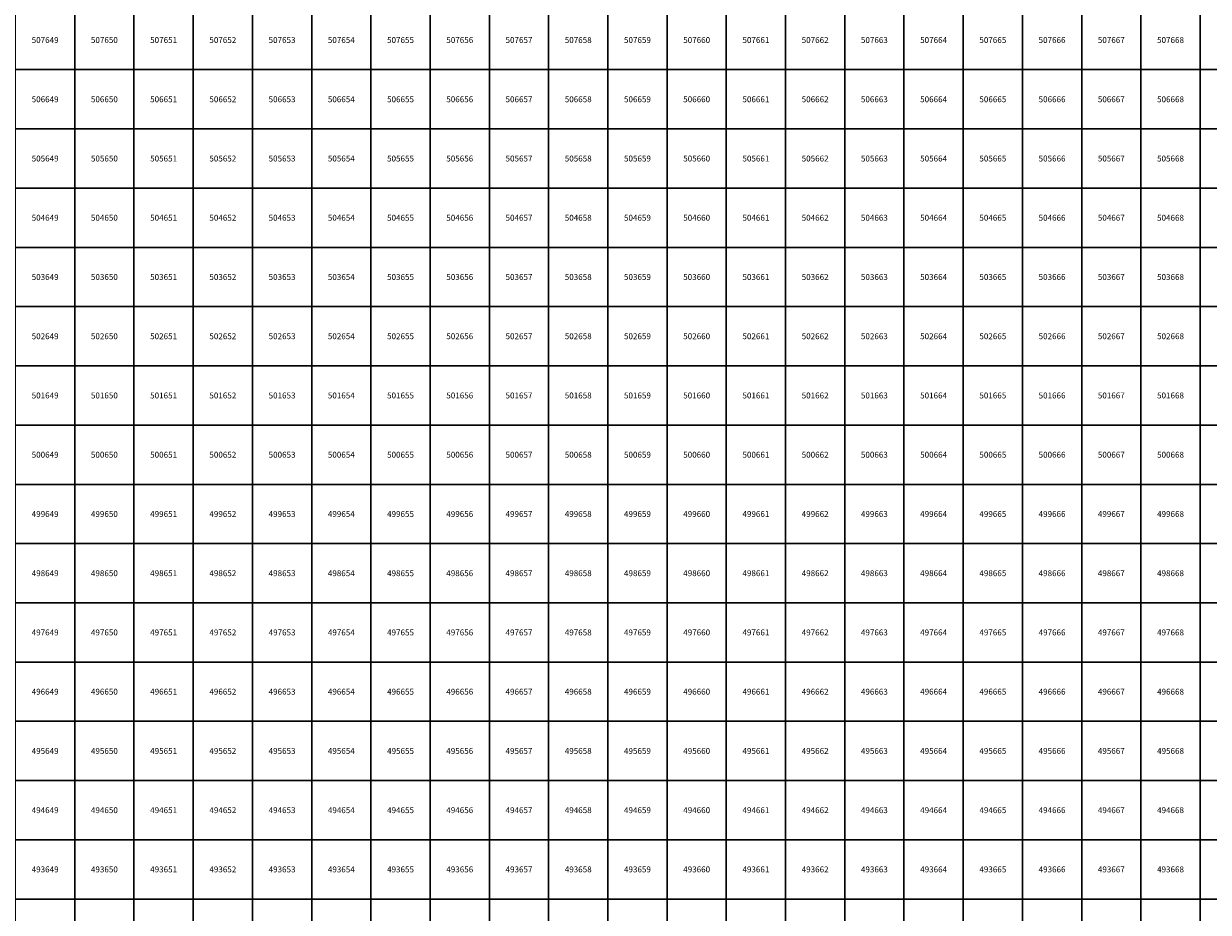
# Model space of a CAD drawing. Units: millimetres. Extents: x 364000 to 742000, y 6374000 to 6641000.
# Drawn here: x 649138 to 669138, y 6492776 to 6507776 of the extents above; entities that cross this region are included whole.
import ezdxf

# ---------------------------------------------------------------- set-up
doc = ezdxf.new("R2010")
doc.units = ezdxf.units.MM
doc.layers.add('Abijooned', color=1, linetype='Continuous', lineweight=0)
doc.styles.add('Styledgn000', font='dgn000.shx')

msp = doc.modelspace()

# ---------------------------------------------------------------- linework, layer by layer
at = {"layer": 'Abijooned', "linetype": 'Continuous', "lineweight": 0, "flags": 128}
for points in [[(649000, 6507000), (649000, 6508000), (650000, 6508000), (650000, 6507000), (649000, 6507000)], [(650000, 6507000), (650000, 6508000), (651000, 6508000), (651000, 6507000), (650000, 6507000)], [(651000, 6507000), (651000, 6508000), (652000, 6508000), (652000, 6507000), (651000, 6507000)], [(652000, 6507000), (652000, 6508000), (653000, 6508000), (653000, 6507000), (652000, 6507000)], [(653000, 6507000), (653000, 6508000), (654000, 6508000), (654000, 6507000), (653000, 6507000)], [(654000, 6507000), (654000, 6508000), (655000, 6508000), (655000, 6507000), (654000, 6507000)], [(655000, 6507000), (655000, 6508000), (656000, 6508000), (656000, 6507000), (655000, 6507000)], [(656000, 6507000), (656000, 6508000), (657000, 6508000), (657000, 6507000), (656000, 6507000)], [(657000, 6507000), (657000, 6508000), (658000, 6508000), (658000, 6507000), (657000, 6507000)], [(658000, 6507000), (658000, 6508000), (659000, 6508000), (659000, 6507000), (658000, 6507000)], [(659000, 6507000), (659000, 6508000), (660000, 6508000), (660000, 6507000), (659000, 6507000)], [(660000, 6507000), (660000, 6508000), (661000, 6508000), (661000, 6507000), (660000, 6507000)], [(661000, 6507000), (661000, 6508000), (662000, 6508000), (662000, 6507000), (661000, 6507000)], [(662000, 6507000), (662000, 6508000), (663000, 6508000), (663000, 6507000), (662000, 6507000)], [(663000, 6507000), (663000, 6508000), (664000, 6508000), (664000, 6507000), (663000, 6507000)], [(664000, 6507000), (664000, 6508000), (665000, 6508000), (665000, 6507000), (664000, 6507000)], [(665000, 6507000), (665000, 6508000), (666000, 6508000), (666000, 6507000), (665000, 6507000)], [(666000, 6507000), (666000, 6508000), (667000, 6508000), (667000, 6507000), (666000, 6507000)], [(667000, 6507000), (667000, 6508000), (668000, 6508000), (668000, 6507000), (667000, 6507000)], [(668000, 6507000), (668000, 6508000), (669000, 6508000), (669000, 6507000), (668000, 6507000)], [(669000, 6507000), (669000, 6508000), (670000, 6508000), (670000, 6507000), (669000, 6507000)], [(649000, 6506000), (649000, 6507000), (650000, 6507000), (650000, 6506000), (649000, 6506000)], [(650000, 6506000), (650000, 6507000), (651000, 6507000), (651000, 6506000), (650000, 6506000)], [(651000, 6506000), (651000, 6507000), (652000, 6507000), (652000, 6506000), (651000, 6506000)], [(652000, 6506000), (652000, 6507000), (653000, 6507000), (653000, 6506000), (652000, 6506000)], [(653000, 6506000), (653000, 6507000), (654000, 6507000), (654000, 6506000), (653000, 6506000)], [(654000, 6506000), (654000, 6507000), (655000, 6507000), (655000, 6506000), (654000, 6506000)], [(655000, 6506000), (655000, 6507000), (656000, 6507000), (656000, 6506000), (655000, 6506000)], [(656000, 6506000), (656000, 6507000), (657000, 6507000), (657000, 6506000), (656000, 6506000)], [(657000, 6506000), (657000, 6507000), (658000, 6507000), (658000, 6506000), (657000, 6506000)], [(658000, 6506000), (658000, 6507000), (659000, 6507000), (659000, 6506000), (658000, 6506000)], [(659000, 6506000), (659000, 6507000), (660000, 6507000), (660000, 6506000), (659000, 6506000)], [(660000, 6506000), (660000, 6507000), (661000, 6507000), (661000, 6506000), (660000, 6506000)], [(661000, 6506000), (661000, 6507000), (662000, 6507000), (662000, 6506000), (661000, 6506000)], [(662000, 6506000), (662000, 6507000), (663000, 6507000), (663000, 6506000), (662000, 6506000)], [(663000, 6506000), (663000, 6507000), (664000, 6507000), (664000, 6506000), (663000, 6506000)], [(664000, 6506000), (664000, 6507000), (665000, 6507000), (665000, 6506000), (664000, 6506000)], [(665000, 6506000), (665000, 6507000), (666000, 6507000), (666000, 6506000), (665000, 6506000)], [(666000, 6506000), (666000, 6507000), (667000, 6507000), (667000, 6506000), (666000, 6506000)], [(667000, 6506000), (667000, 6507000), (668000, 6507000), (668000, 6506000), (667000, 6506000)], [(668000, 6506000), (668000, 6507000), (669000, 6507000), (669000, 6506000), (668000, 6506000)], [(669000, 6506000), (669000, 6507000), (670000, 6507000), (670000, 6506000), (669000, 6506000)], [(649000, 6505000), (649000, 6506000), (650000, 6506000), (650000, 6505000), (649000, 6505000)], [(650000, 6505000), (650000, 6506000), (651000, 6506000), (651000, 6505000), (650000, 6505000)], [(651000, 6505000), (651000, 6506000), (652000, 6506000), (652000, 6505000), (651000, 6505000)], [(652000, 6505000), (652000, 6506000), (653000, 6506000), (653000, 6505000), (652000, 6505000)], [(653000, 6505000), (653000, 6506000), (654000, 6506000), (654000, 6505000), (653000, 6505000)], [(654000, 6505000), (654000, 6506000), (655000, 6506000), (655000, 6505000), (654000, 6505000)], [(655000, 6505000), (655000, 6506000), (656000, 6506000), (656000, 6505000), (655000, 6505000)], [(656000, 6505000), (656000, 6506000), (657000, 6506000), (657000, 6505000), (656000, 6505000)], [(657000, 6505000), (657000, 6506000), (658000, 6506000), (658000, 6505000), (657000, 6505000)], [(658000, 6505000), (658000, 6506000), (659000, 6506000), (659000, 6505000), (658000, 6505000)], [(659000, 6505000), (659000, 6506000), (660000, 6506000), (660000, 6505000), (659000, 6505000)], [(660000, 6505000), (660000, 6506000), (661000, 6506000), (661000, 6505000), (660000, 6505000)], [(661000, 6505000), (661000, 6506000), (662000, 6506000), (662000, 6505000), (661000, 6505000)], [(662000, 6505000), (662000, 6506000), (663000, 6506000), (663000, 6505000), (662000, 6505000)], [(663000, 6505000), (663000, 6506000), (664000, 6506000), (664000, 6505000), (663000, 6505000)], [(664000, 6505000), (664000, 6506000), (665000, 6506000), (665000, 6505000), (664000, 6505000)], [(665000, 6505000), (665000, 6506000), (666000, 6506000), (666000, 6505000), (665000, 6505000)], [(666000, 6505000), (666000, 6506000), (667000, 6506000), (667000, 6505000), (666000, 6505000)], [(667000, 6505000), (667000, 6506000), (668000, 6506000), (668000, 6505000), (667000, 6505000)], [(668000, 6505000), (668000, 6506000), (669000, 6506000), (669000, 6505000), (668000, 6505000)], [(669000, 6505000), (669000, 6506000), (670000, 6506000), (670000, 6505000), (669000, 6505000)], [(649000, 6504000), (649000, 6505000), (650000, 6505000), (650000, 6504000), (649000, 6504000)], [(650000, 6504000), (650000, 6505000), (651000, 6505000), (651000, 6504000), (650000, 6504000)], [(651000, 6504000), (651000, 6505000), (652000, 6505000), (652000, 6504000), (651000, 6504000)], [(652000, 6504000), (652000, 6505000), (653000, 6505000), (653000, 6504000), (652000, 6504000)], [(653000, 6504000), (653000, 6505000), (654000, 6505000), (654000, 6504000), (653000, 6504000)], [(654000, 6504000), (654000, 6505000), (655000, 6505000), (655000, 6504000), (654000, 6504000)], [(655000, 6504000), (655000, 6505000), (656000, 6505000), (656000, 6504000), (655000, 6504000)], [(656000, 6504000), (656000, 6505000), (657000, 6505000), (657000, 6504000), (656000, 6504000)], [(657000, 6504000), (657000, 6505000), (658000, 6505000), (658000, 6504000), (657000, 6504000)], [(658000, 6504000), (658000, 6505000), (659000, 6505000), (659000, 6504000), (658000, 6504000)], [(659000, 6504000), (659000, 6505000), (660000, 6505000), (660000, 6504000), (659000, 6504000)], [(660000, 6504000), (660000, 6505000), (661000, 6505000), (661000, 6504000), (660000, 6504000)], [(661000, 6504000), (661000, 6505000), (662000, 6505000), (662000, 6504000), (661000, 6504000)], [(662000, 6504000), (662000, 6505000), (663000, 6505000), (663000, 6504000), (662000, 6504000)], [(663000, 6504000), (663000, 6505000), (664000, 6505000), (664000, 6504000), (663000, 6504000)], [(664000, 6504000), (664000, 6505000), (665000, 6505000), (665000, 6504000), (664000, 6504000)], [(665000, 6504000), (665000, 6505000), (666000, 6505000), (666000, 6504000), (665000, 6504000)], [(666000, 6504000), (666000, 6505000), (667000, 6505000), (667000, 6504000), (666000, 6504000)], [(667000, 6504000), (667000, 6505000), (668000, 6505000), (668000, 6504000), (667000, 6504000)], [(668000, 6504000), (668000, 6505000), (669000, 6505000), (669000, 6504000), (668000, 6504000)], [(669000, 6504000), (669000, 6505000), (670000, 6505000), (670000, 6504000), (669000, 6504000)], [(649000, 6503000), (649000, 6504000), (650000, 6504000), (650000, 6503000), (649000, 6503000)], [(650000, 6503000), (650000, 6504000), (651000, 6504000), (651000, 6503000), (650000, 6503000)], [(651000, 6503000), (651000, 6504000), (652000, 6504000), (652000, 6503000), (651000, 6503000)], [(652000, 6503000), (652000, 6504000), (653000, 6504000), (653000, 6503000), (652000, 6503000)], [(653000, 6503000), (653000, 6504000), (654000, 6504000), (654000, 6503000), (653000, 6503000)], [(654000, 6503000), (654000, 6504000), (655000, 6504000), (655000, 6503000), (654000, 6503000)], [(655000, 6503000), (655000, 6504000), (656000, 6504000), (656000, 6503000), (655000, 6503000)], [(656000, 6503000), (656000, 6504000), (657000, 6504000), (657000, 6503000), (656000, 6503000)], [(657000, 6503000), (657000, 6504000), (658000, 6504000), (658000, 6503000), (657000, 6503000)], [(658000, 6503000), (658000, 6504000), (659000, 6504000), (659000, 6503000), (658000, 6503000)], [(659000, 6503000), (659000, 6504000), (660000, 6504000), (660000, 6503000), (659000, 6503000)], [(660000, 6503000), (660000, 6504000), (661000, 6504000), (661000, 6503000), (660000, 6503000)], [(661000, 6503000), (661000, 6504000), (662000, 6504000), (662000, 6503000), (661000, 6503000)], [(662000, 6503000), (662000, 6504000), (663000, 6504000), (663000, 6503000), (662000, 6503000)], [(663000, 6503000), (663000, 6504000), (664000, 6504000), (664000, 6503000), (663000, 6503000)], [(664000, 6503000), (664000, 6504000), (665000, 6504000), (665000, 6503000), (664000, 6503000)], [(665000, 6503000), (665000, 6504000), (666000, 6504000), (666000, 6503000), (665000, 6503000)], [(666000, 6503000), (666000, 6504000), (667000, 6504000), (667000, 6503000), (666000, 6503000)], [(667000, 6503000), (667000, 6504000), (668000, 6504000), (668000, 6503000), (667000, 6503000)], [(668000, 6503000), (668000, 6504000), (669000, 6504000), (669000, 6503000), (668000, 6503000)], [(669000, 6503000), (669000, 6504000), (670000, 6504000), (670000, 6503000), (669000, 6503000)], [(649000, 6502000), (649000, 6503000), (650000, 6503000), (650000, 6502000), (649000, 6502000)], [(650000, 6502000), (650000, 6503000), (651000, 6503000), (651000, 6502000), (650000, 6502000)], [(651000, 6502000), (651000, 6503000), (652000, 6503000), (652000, 6502000), (651000, 6502000)], [(652000, 6502000), (652000, 6503000), (653000, 6503000), (653000, 6502000), (652000, 6502000)], [(653000, 6502000), (653000, 6503000), (654000, 6503000), (654000, 6502000), (653000, 6502000)], [(654000, 6502000), (654000, 6503000), (655000, 6503000), (655000, 6502000), (654000, 6502000)], [(655000, 6502000), (655000, 6503000), (656000, 6503000), (656000, 6502000), (655000, 6502000)], [(656000, 6502000), (656000, 6503000), (657000, 6503000), (657000, 6502000), (656000, 6502000)], [(657000, 6502000), (657000, 6503000), (658000, 6503000), (658000, 6502000), (657000, 6502000)], [(658000, 6502000), (658000, 6503000), (659000, 6503000), (659000, 6502000), (658000, 6502000)], [(659000, 6502000), (659000, 6503000), (660000, 6503000), (660000, 6502000), (659000, 6502000)], [(660000, 6502000), (660000, 6503000), (661000, 6503000), (661000, 6502000), (660000, 6502000)], [(661000, 6502000), (661000, 6503000), (662000, 6503000), (662000, 6502000), (661000, 6502000)], [(662000, 6502000), (662000, 6503000), (663000, 6503000), (663000, 6502000), (662000, 6502000)], [(663000, 6502000), (663000, 6503000), (664000, 6503000), (664000, 6502000), (663000, 6502000)], [(664000, 6502000), (664000, 6503000), (665000, 6503000), (665000, 6502000), (664000, 6502000)], [(665000, 6502000), (665000, 6503000), (666000, 6503000), (666000, 6502000), (665000, 6502000)], [(666000, 6502000), (666000, 6503000), (667000, 6503000), (667000, 6502000), (666000, 6502000)], [(667000, 6502000), (667000, 6503000), (668000, 6503000), (668000, 6502000), (667000, 6502000)], [(668000, 6502000), (668000, 6503000), (669000, 6503000), (669000, 6502000), (668000, 6502000)], [(669000, 6502000), (669000, 6503000), (670000, 6503000), (670000, 6502000), (669000, 6502000)], [(649000, 6501000), (649000, 6502000), (650000, 6502000), (650000, 6501000), (649000, 6501000)], [(650000, 6501000), (650000, 6502000), (651000, 6502000), (651000, 6501000), (650000, 6501000)], [(651000, 6501000), (651000, 6502000), (652000, 6502000), (652000, 6501000), (651000, 6501000)], [(652000, 6501000), (652000, 6502000), (653000, 6502000), (653000, 6501000), (652000, 6501000)], [(653000, 6501000), (653000, 6502000), (654000, 6502000), (654000, 6501000), (653000, 6501000)], [(654000, 6501000), (654000, 6502000), (655000, 6502000), (655000, 6501000), (654000, 6501000)], [(655000, 6501000), (655000, 6502000), (656000, 6502000), (656000, 6501000), (655000, 6501000)], [(656000, 6501000), (656000, 6502000), (657000, 6502000), (657000, 6501000), (656000, 6501000)], [(657000, 6501000), (657000, 6502000), (658000, 6502000), (658000, 6501000), (657000, 6501000)], [(658000, 6501000), (658000, 6502000), (659000, 6502000), (659000, 6501000), (658000, 6501000)], [(659000, 6501000), (659000, 6502000), (660000, 6502000), (660000, 6501000), (659000, 6501000)], [(660000, 6501000), (660000, 6502000), (661000, 6502000), (661000, 6501000), (660000, 6501000)], [(661000, 6501000), (661000, 6502000), (662000, 6502000), (662000, 6501000), (661000, 6501000)], [(662000, 6501000), (662000, 6502000), (663000, 6502000), (663000, 6501000), (662000, 6501000)], [(663000, 6501000), (663000, 6502000), (664000, 6502000), (664000, 6501000), (663000, 6501000)], [(664000, 6501000), (664000, 6502000), (665000, 6502000), (665000, 6501000), (664000, 6501000)], [(665000, 6501000), (665000, 6502000), (666000, 6502000), (666000, 6501000), (665000, 6501000)], [(666000, 6501000), (666000, 6502000), (667000, 6502000), (667000, 6501000), (666000, 6501000)], [(667000, 6501000), (667000, 6502000), (668000, 6502000), (668000, 6501000), (667000, 6501000)], [(668000, 6501000), (668000, 6502000), (669000, 6502000), (669000, 6501000), (668000, 6501000)], [(669000, 6501000), (669000, 6502000), (670000, 6502000), (670000, 6501000), (669000, 6501000)], [(649000, 6500000), (649000, 6501000), (650000, 6501000), (650000, 6500000), (649000, 6500000)], [(650000, 6500000), (650000, 6501000), (651000, 6501000), (651000, 6500000), (650000, 6500000)], [(651000, 6500000), (651000, 6501000), (652000, 6501000), (652000, 6500000), (651000, 6500000)], [(652000, 6500000), (652000, 6501000), (653000, 6501000), (653000, 6500000), (652000, 6500000)], [(653000, 6500000), (653000, 6501000), (654000, 6501000), (654000, 6500000), (653000, 6500000)], [(654000, 6500000), (654000, 6501000), (655000, 6501000), (655000, 6500000), (654000, 6500000)], [(655000, 6500000), (655000, 6501000), (656000, 6501000), (656000, 6500000), (655000, 6500000)], [(656000, 6500000), (656000, 6501000), (657000, 6501000), (657000, 6500000), (656000, 6500000)], [(657000, 6500000), (657000, 6501000), (658000, 6501000), (658000, 6500000), (657000, 6500000)], [(658000, 6500000), (658000, 6501000), (659000, 6501000), (659000, 6500000), (658000, 6500000)], [(659000, 6500000), (659000, 6501000), (660000, 6501000), (660000, 6500000), (659000, 6500000)], [(660000, 6500000), (660000, 6501000), (661000, 6501000), (661000, 6500000), (660000, 6500000)], [(661000, 6500000), (661000, 6501000), (662000, 6501000), (662000, 6500000), (661000, 6500000)], [(662000, 6500000), (662000, 6501000), (663000, 6501000), (663000, 6500000), (662000, 6500000)], [(663000, 6500000), (663000, 6501000), (664000, 6501000), (664000, 6500000), (663000, 6500000)], [(664000, 6500000), (664000, 6501000), (665000, 6501000), (665000, 6500000), (664000, 6500000)], [(665000, 6500000), (665000, 6501000), (666000, 6501000), (666000, 6500000), (665000, 6500000)], [(666000, 6500000), (666000, 6501000), (667000, 6501000), (667000, 6500000), (666000, 6500000)], [(667000, 6500000), (667000, 6501000), (668000, 6501000), (668000, 6500000), (667000, 6500000)], [(668000, 6500000), (668000, 6501000), (669000, 6501000), (669000, 6500000), (668000, 6500000)], [(669000, 6500000), (669000, 6501000), (670000, 6501000), (670000, 6500000), (669000, 6500000)], [(649000, 6499000), (649000, 6500000), (650000, 6500000), (650000, 6499000), (649000, 6499000)], [(650000, 6499000), (650000, 6500000), (651000, 6500000), (651000, 6499000), (650000, 6499000)], [(651000, 6499000), (651000, 6500000), (652000, 6500000), (652000, 6499000), (651000, 6499000)], [(652000, 6499000), (652000, 6500000), (653000, 6500000), (653000, 6499000), (652000, 6499000)], [(653000, 6499000), (653000, 6500000), (654000, 6500000), (654000, 6499000), (653000, 6499000)], [(654000, 6499000), (654000, 6500000), (655000, 6500000), (655000, 6499000), (654000, 6499000)], [(655000, 6499000), (655000, 6500000), (656000, 6500000), (656000, 6499000), (655000, 6499000)], [(656000, 6499000), (656000, 6500000), (657000, 6500000), (657000, 6499000), (656000, 6499000)], [(657000, 6499000), (657000, 6500000), (658000, 6500000), (658000, 6499000), (657000, 6499000)], [(658000, 6499000), (658000, 6500000), (659000, 6500000), (659000, 6499000), (658000, 6499000)], [(659000, 6499000), (659000, 6500000), (660000, 6500000), (660000, 6499000), (659000, 6499000)], [(660000, 6499000), (660000, 6500000), (661000, 6500000), (661000, 6499000), (660000, 6499000)], [(661000, 6499000), (661000, 6500000), (662000, 6500000), (662000, 6499000), (661000, 6499000)], [(662000, 6499000), (662000, 6500000), (663000, 6500000), (663000, 6499000), (662000, 6499000)], [(663000, 6499000), (663000, 6500000), (664000, 6500000), (664000, 6499000), (663000, 6499000)], [(664000, 6499000), (664000, 6500000), (665000, 6500000), (665000, 6499000), (664000, 6499000)], [(665000, 6499000), (665000, 6500000), (666000, 6500000), (666000, 6499000), (665000, 6499000)], [(666000, 6499000), (666000, 6500000), (667000, 6500000), (667000, 6499000), (666000, 6499000)], [(667000, 6499000), (667000, 6500000), (668000, 6500000), (668000, 6499000), (667000, 6499000)], [(668000, 6499000), (668000, 6500000), (669000, 6500000), (669000, 6499000), (668000, 6499000)], [(669000, 6499000), (669000, 6500000), (670000, 6500000), (670000, 6499000), (669000, 6499000)], [(649000, 6498000), (649000, 6499000), (650000, 6499000), (650000, 6498000), (649000, 6498000)], [(650000, 6498000), (650000, 6499000), (651000, 6499000), (651000, 6498000), (650000, 6498000)], [(651000, 6498000), (651000, 6499000), (652000, 6499000), (652000, 6498000), (651000, 6498000)], [(652000, 6498000), (652000, 6499000), (653000, 6499000), (653000, 6498000), (652000, 6498000)], [(653000, 6498000), (653000, 6499000), (654000, 6499000), (654000, 6498000), (653000, 6498000)], [(654000, 6498000), (654000, 6499000), (655000, 6499000), (655000, 6498000), (654000, 6498000)], [(655000, 6498000), (655000, 6499000), (656000, 6499000), (656000, 6498000), (655000, 6498000)], [(656000, 6498000), (656000, 6499000), (657000, 6499000), (657000, 6498000), (656000, 6498000)], [(657000, 6498000), (657000, 6499000), (658000, 6499000), (658000, 6498000), (657000, 6498000)], [(658000, 6498000), (658000, 6499000), (659000, 6499000), (659000, 6498000), (658000, 6498000)], [(659000, 6498000), (659000, 6499000), (660000, 6499000), (660000, 6498000), (659000, 6498000)], [(660000, 6498000), (660000, 6499000), (661000, 6499000), (661000, 6498000), (660000, 6498000)], [(661000, 6498000), (661000, 6499000), (662000, 6499000), (662000, 6498000), (661000, 6498000)], [(662000, 6498000), (662000, 6499000), (663000, 6499000), (663000, 6498000), (662000, 6498000)], [(663000, 6498000), (663000, 6499000), (664000, 6499000), (664000, 6498000), (663000, 6498000)], [(664000, 6498000), (664000, 6499000), (665000, 6499000), (665000, 6498000), (664000, 6498000)], [(665000, 6498000), (665000, 6499000), (666000, 6499000), (666000, 6498000), (665000, 6498000)], [(666000, 6498000), (666000, 6499000), (667000, 6499000), (667000, 6498000), (666000, 6498000)], [(667000, 6498000), (667000, 6499000), (668000, 6499000), (668000, 6498000), (667000, 6498000)], [(668000, 6498000), (668000, 6499000), (669000, 6499000), (669000, 6498000), (668000, 6498000)], [(669000, 6498000), (669000, 6499000), (670000, 6499000), (670000, 6498000), (669000, 6498000)], [(649000, 6497000), (649000, 6498000), (650000, 6498000), (650000, 6497000), (649000, 6497000)], [(650000, 6497000), (650000, 6498000), (651000, 6498000), (651000, 6497000), (650000, 6497000)], [(651000, 6497000), (651000, 6498000), (652000, 6498000), (652000, 6497000), (651000, 6497000)], [(652000, 6497000), (652000, 6498000), (653000, 6498000), (653000, 6497000), (652000, 6497000)], [(653000, 6497000), (653000, 6498000), (654000, 6498000), (654000, 6497000), (653000, 6497000)], [(654000, 6497000), (654000, 6498000), (655000, 6498000), (655000, 6497000), (654000, 6497000)], [(655000, 6497000), (655000, 6498000), (656000, 6498000), (656000, 6497000), (655000, 6497000)], [(656000, 6497000), (656000, 6498000), (657000, 6498000), (657000, 6497000), (656000, 6497000)], [(657000, 6497000), (657000, 6498000), (658000, 6498000), (658000, 6497000), (657000, 6497000)], [(658000, 6497000), (658000, 6498000), (659000, 6498000), (659000, 6497000), (658000, 6497000)], [(659000, 6497000), (659000, 6498000), (660000, 6498000), (660000, 6497000), (659000, 6497000)], [(660000, 6497000), (660000, 6498000), (661000, 6498000), (661000, 6497000), (660000, 6497000)], [(661000, 6497000), (661000, 6498000), (662000, 6498000), (662000, 6497000), (661000, 6497000)], [(662000, 6497000), (662000, 6498000), (663000, 6498000), (663000, 6497000), (662000, 6497000)], [(663000, 6497000), (663000, 6498000), (664000, 6498000), (664000, 6497000), (663000, 6497000)], [(664000, 6497000), (664000, 6498000), (665000, 6498000), (665000, 6497000), (664000, 6497000)], [(665000, 6497000), (665000, 6498000), (666000, 6498000), (666000, 6497000), (665000, 6497000)], [(666000, 6497000), (666000, 6498000), (667000, 6498000), (667000, 6497000), (666000, 6497000)], [(667000, 6497000), (667000, 6498000), (668000, 6498000), (668000, 6497000), (667000, 6497000)], [(668000, 6497000), (668000, 6498000), (669000, 6498000), (669000, 6497000), (668000, 6497000)], [(669000, 6497000), (669000, 6498000), (670000, 6498000), (670000, 6497000), (669000, 6497000)], [(649000, 6496000), (649000, 6497000), (650000, 6497000), (650000, 6496000), (649000, 6496000)], [(650000, 6496000), (650000, 6497000), (651000, 6497000), (651000, 6496000), (650000, 6496000)], [(651000, 6496000), (651000, 6497000), (652000, 6497000), (652000, 6496000), (651000, 6496000)], [(652000, 6496000), (652000, 6497000), (653000, 6497000), (653000, 6496000), (652000, 6496000)], [(653000, 6496000), (653000, 6497000), (654000, 6497000), (654000, 6496000), (653000, 6496000)], [(654000, 6496000), (654000, 6497000), (655000, 6497000), (655000, 6496000), (654000, 6496000)], [(655000, 6496000), (655000, 6497000), (656000, 6497000), (656000, 6496000), (655000, 6496000)], [(656000, 6496000), (656000, 6497000), (657000, 6497000), (657000, 6496000), (656000, 6496000)], [(657000, 6496000), (657000, 6497000), (658000, 6497000), (658000, 6496000), (657000, 6496000)], [(658000, 6496000), (658000, 6497000), (659000, 6497000), (659000, 6496000), (658000, 6496000)], [(659000, 6496000), (659000, 6497000), (660000, 6497000), (660000, 6496000), (659000, 6496000)], [(660000, 6496000), (660000, 6497000), (661000, 6497000), (661000, 6496000), (660000, 6496000)], [(661000, 6496000), (661000, 6497000), (662000, 6497000), (662000, 6496000), (661000, 6496000)], [(662000, 6496000), (662000, 6497000), (663000, 6497000), (663000, 6496000), (662000, 6496000)], [(663000, 6496000), (663000, 6497000), (664000, 6497000), (664000, 6496000), (663000, 6496000)], [(664000, 6496000), (664000, 6497000), (665000, 6497000), (665000, 6496000), (664000, 6496000)], [(665000, 6496000), (665000, 6497000), (666000, 6497000), (666000, 6496000), (665000, 6496000)], [(666000, 6496000), (666000, 6497000), (667000, 6497000), (667000, 6496000), (666000, 6496000)], [(667000, 6496000), (667000, 6497000), (668000, 6497000), (668000, 6496000), (667000, 6496000)], [(668000, 6496000), (668000, 6497000), (669000, 6497000), (669000, 6496000), (668000, 6496000)], [(669000, 6496000), (669000, 6497000), (670000, 6497000), (670000, 6496000), (669000, 6496000)], [(649000, 6495000), (649000, 6496000), (650000, 6496000), (650000, 6495000), (649000, 6495000)], [(650000, 6495000), (650000, 6496000), (651000, 6496000), (651000, 6495000), (650000, 6495000)], [(651000, 6495000), (651000, 6496000), (652000, 6496000), (652000, 6495000), (651000, 6495000)], [(652000, 6495000), (652000, 6496000), (653000, 6496000), (653000, 6495000), (652000, 6495000)], [(653000, 6495000), (653000, 6496000), (654000, 6496000), (654000, 6495000), (653000, 6495000)], [(654000, 6495000), (654000, 6496000), (655000, 6496000), (655000, 6495000), (654000, 6495000)], [(655000, 6495000), (655000, 6496000), (656000, 6496000), (656000, 6495000), (655000, 6495000)], [(656000, 6495000), (656000, 6496000), (657000, 6496000), (657000, 6495000), (656000, 6495000)], [(657000, 6495000), (657000, 6496000), (658000, 6496000), (658000, 6495000), (657000, 6495000)], [(658000, 6495000), (658000, 6496000), (659000, 6496000), (659000, 6495000), (658000, 6495000)], [(659000, 6495000), (659000, 6496000), (660000, 6496000), (660000, 6495000), (659000, 6495000)], [(660000, 6495000), (660000, 6496000), (661000, 6496000), (661000, 6495000), (660000, 6495000)], [(661000, 6495000), (661000, 6496000), (662000, 6496000), (662000, 6495000), (661000, 6495000)], [(662000, 6495000), (662000, 6496000), (663000, 6496000), (663000, 6495000), (662000, 6495000)], [(663000, 6495000), (663000, 6496000), (664000, 6496000), (664000, 6495000), (663000, 6495000)], [(664000, 6495000), (664000, 6496000), (665000, 6496000), (665000, 6495000), (664000, 6495000)], [(665000, 6495000), (665000, 6496000), (666000, 6496000), (666000, 6495000), (665000, 6495000)], [(666000, 6495000), (666000, 6496000), (667000, 6496000), (667000, 6495000), (666000, 6495000)], [(667000, 6495000), (667000, 6496000), (668000, 6496000), (668000, 6495000), (667000, 6495000)], [(668000, 6495000), (668000, 6496000), (669000, 6496000), (669000, 6495000), (668000, 6495000)], [(669000, 6495000), (669000, 6496000), (670000, 6496000), (670000, 6495000), (669000, 6495000)], [(649000, 6494000), (649000, 6495000), (650000, 6495000), (650000, 6494000), (649000, 6494000)], [(650000, 6494000), (650000, 6495000), (651000, 6495000), (651000, 6494000), (650000, 6494000)], [(651000, 6494000), (651000, 6495000), (652000, 6495000), (652000, 6494000), (651000, 6494000)], [(652000, 6494000), (652000, 6495000), (653000, 6495000), (653000, 6494000), (652000, 6494000)], [(653000, 6494000), (653000, 6495000), (654000, 6495000), (654000, 6494000), (653000, 6494000)], [(654000, 6494000), (654000, 6495000), (655000, 6495000), (655000, 6494000), (654000, 6494000)], [(655000, 6494000), (655000, 6495000), (656000, 6495000), (656000, 6494000), (655000, 6494000)], [(656000, 6494000), (656000, 6495000), (657000, 6495000), (657000, 6494000), (656000, 6494000)], [(657000, 6494000), (657000, 6495000), (658000, 6495000), (658000, 6494000), (657000, 6494000)], [(658000, 6494000), (658000, 6495000), (659000, 6495000), (659000, 6494000), (658000, 6494000)], [(659000, 6494000), (659000, 6495000), (660000, 6495000), (660000, 6494000), (659000, 6494000)], [(660000, 6494000), (660000, 6495000), (661000, 6495000), (661000, 6494000), (660000, 6494000)], [(661000, 6494000), (661000, 6495000), (662000, 6495000), (662000, 6494000), (661000, 6494000)], [(662000, 6494000), (662000, 6495000), (663000, 6495000), (663000, 6494000), (662000, 6494000)], [(663000, 6494000), (663000, 6495000), (664000, 6495000), (664000, 6494000), (663000, 6494000)], [(664000, 6494000), (664000, 6495000), (665000, 6495000), (665000, 6494000), (664000, 6494000)], [(665000, 6494000), (665000, 6495000), (666000, 6495000), (666000, 6494000), (665000, 6494000)], [(666000, 6494000), (666000, 6495000), (667000, 6495000), (667000, 6494000), (666000, 6494000)], [(667000, 6494000), (667000, 6495000), (668000, 6495000), (668000, 6494000), (667000, 6494000)], [(668000, 6494000), (668000, 6495000), (669000, 6495000), (669000, 6494000), (668000, 6494000)], [(669000, 6494000), (669000, 6495000), (670000, 6495000), (670000, 6494000), (669000, 6494000)], [(649000, 6493000), (649000, 6494000), (650000, 6494000), (650000, 6493000), (649000, 6493000)], [(650000, 6493000), (650000, 6494000), (651000, 6494000), (651000, 6493000), (650000, 6493000)], [(651000, 6493000), (651000, 6494000), (652000, 6494000), (652000, 6493000), (651000, 6493000)], [(652000, 6493000), (652000, 6494000), (653000, 6494000), (653000, 6493000), (652000, 6493000)], [(653000, 6493000), (653000, 6494000), (654000, 6494000), (654000, 6493000), (653000, 6493000)], [(654000, 6493000), (654000, 6494000), (655000, 6494000), (655000, 6493000), (654000, 6493000)], [(655000, 6493000), (655000, 6494000), (656000, 6494000), (656000, 6493000), (655000, 6493000)], [(656000, 6493000), (656000, 6494000), (657000, 6494000), (657000, 6493000), (656000, 6493000)], [(657000, 6493000), (657000, 6494000), (658000, 6494000), (658000, 6493000), (657000, 6493000)], [(658000, 6493000), (658000, 6494000), (659000, 6494000), (659000, 6493000), (658000, 6493000)], [(659000, 6493000), (659000, 6494000), (660000, 6494000), (660000, 6493000), (659000, 6493000)], [(660000, 6493000), (660000, 6494000), (661000, 6494000), (661000, 6493000), (660000, 6493000)], [(661000, 6493000), (661000, 6494000), (662000, 6494000), (662000, 6493000), (661000, 6493000)], [(662000, 6493000), (662000, 6494000), (663000, 6494000), (663000, 6493000), (662000, 6493000)], [(663000, 6493000), (663000, 6494000), (664000, 6494000), (664000, 6493000), (663000, 6493000)], [(664000, 6493000), (664000, 6494000), (665000, 6494000), (665000, 6493000), (664000, 6493000)], [(665000, 6493000), (665000, 6494000), (666000, 6494000), (666000, 6493000), (665000, 6493000)], [(666000, 6493000), (666000, 6494000), (667000, 6494000), (667000, 6493000), (666000, 6493000)], [(667000, 6493000), (667000, 6494000), (668000, 6494000), (668000, 6493000), (667000, 6493000)], [(668000, 6493000), (668000, 6494000), (669000, 6494000), (669000, 6493000), (668000, 6493000)], [(669000, 6493000), (669000, 6494000), (670000, 6494000), (670000, 6493000), (669000, 6493000)], [(649000, 6492000), (649000, 6493000), (650000, 6493000), (650000, 6492000), (649000, 6492000)], [(650000, 6492000), (650000, 6493000), (651000, 6493000), (651000, 6492000), (650000, 6492000)], [(651000, 6492000), (651000, 6493000), (652000, 6493000), (652000, 6492000), (651000, 6492000)], [(652000, 6492000), (652000, 6493000), (653000, 6493000), (653000, 6492000), (652000, 6492000)], [(653000, 6492000), (653000, 6493000), (654000, 6493000), (654000, 6492000), (653000, 6492000)], [(654000, 6492000), (654000, 6493000), (655000, 6493000), (655000, 6492000), (654000, 6492000)], [(655000, 6492000), (655000, 6493000), (656000, 6493000), (656000, 6492000), (655000, 6492000)], [(656000, 6492000), (656000, 6493000), (657000, 6493000), (657000, 6492000), (656000, 6492000)], [(657000, 6492000), (657000, 6493000), (658000, 6493000), (658000, 6492000), (657000, 6492000)], [(658000, 6492000), (658000, 6493000), (659000, 6493000), (659000, 6492000), (658000, 6492000)], [(659000, 6492000), (659000, 6493000), (660000, 6493000), (660000, 6492000), (659000, 6492000)], [(660000, 6492000), (660000, 6493000), (661000, 6493000), (661000, 6492000), (660000, 6492000)], [(661000, 6492000), (661000, 6493000), (662000, 6493000), (662000, 6492000), (661000, 6492000)], [(662000, 6492000), (662000, 6493000), (663000, 6493000), (663000, 6492000), (662000, 6492000)], [(663000, 6492000), (663000, 6493000), (664000, 6493000), (664000, 6492000), (663000, 6492000)], [(664000, 6492000), (664000, 6493000), (665000, 6493000), (665000, 6492000), (664000, 6492000)], [(665000, 6492000), (665000, 6493000), (666000, 6493000), (666000, 6492000), (665000, 6492000)], [(666000, 6492000), (666000, 6493000), (667000, 6493000), (667000, 6492000), (666000, 6492000)], [(667000, 6492000), (667000, 6493000), (668000, 6493000), (668000, 6492000), (667000, 6492000)], [(668000, 6492000), (668000, 6493000), (669000, 6493000), (669000, 6492000), (668000, 6492000)], [(669000, 6492000), (669000, 6493000), (670000, 6493000), (670000, 6492000), (669000, 6492000)]]:
    msp.add_lwpolyline(points, dxfattribs=at)

# ---------------------------------------------------------------- texts
at = {"layer": 'Abijooned', "linetype": 'Continuous', "lineweight": 0, "char_height": 100, "attachment_point": 5, "rotation": 360, "line_spacing_factor": 0.8, "style": 'Styledgn000'}
for s, insert in [('{\\C2;507649}', (649500, 6507500)), ('{\\C2;507650}', (650500, 6507500)), ('{\\C2;507654}', (654500, 6507500)), ('{\\C2;507656}', (656500, 6507500)), ('{\\C2;507658}', (658500, 6507500)), ('{\\C2;507659}', (659500, 6507500)), ('{\\C2;507660}', (660500, 6507500)), ('{\\C2;507664}', (664500, 6507500)), ('{\\C2;507666}', (666500, 6507500)), ('{\\C2;506649}', (649500, 6506500)), ('{\\C2;506650}', (650500, 6506500)), ('{\\C2;506652}', (652500, 6506500)), ('{\\C2;506656}', (656500, 6506500)), ('{\\C2;506660}', (660500, 6506500)), ('{\\C2;506661}', (661500, 6506500)), ('{\\C2;506664}', (664500, 6506500)), ('{\\C2;506665}', (665500, 6506500)), ('{\\C2;506666}', (666500, 6506500)), ('{\\C2;506667}', (667500, 6506500)), ('{\\C2;505649}', (649500, 6505500)), ('{\\C2;505652}', (652500, 6505500)), ('{\\C2;505653}', (653500, 6505500)), ('{\\C2;505654}', (654500, 6505500)), ('{\\C2;505658}', (658500, 6505500)), ('{\\C2;505661}', (661500, 6505500)), ('{\\C2;505665}', (665500, 6505500)), ('{\\C2;505667}', (667500, 6505500)), ('{\\C2;505668}', (668500, 6505500)), ('{\\C2;504651}', (651500, 6504500)), ('{\\C2;504657}', (657500, 6504500)), ('{\\C2;504661}', (661500, 6504500)), ('{\\C2;504663}', (663500, 6504500)), ('{\\C2;504668}', (668500, 6504500)), ('{\\C2;503654}', (654500, 6503500)), ('{\\C2;503655}', (655500, 6503500)), ('{\\C2;503660}', (660500, 6503500)), ('{\\C2;503662}', (662500, 6503500)), ('{\\C2;503663}', (663500, 6503500)), ('{\\C2;503668}', (668500, 6503500)), ('{\\C2;502654}', (654500, 6502500)), ('{\\C2;502657}', (657500, 6502500)), ('{\\C2;502658}', (658500, 6502500)), ('{\\C2;502660}', (660500, 6502500)), ('{\\C2;502662}', (662500, 6502500)), ('{\\C2;502664}', (664500, 6502500)), ('{\\C2;501649}', (649500, 6501500)), ('{\\C2;501653}', (653500, 6501500)), ('{\\C2;501656}', (656500, 6501500)), ('{\\C2;501657}', (657500, 6501500)), ('{\\C2;501659}', (659500, 6501500)), ('{\\C2;501660}', (660500, 6501500)), ('{\\C2;501661}', (661500, 6501500)), ('{\\C2;501662}', (662500, 6501500)), ('{\\C2;501666}', (666500, 6501500)), ('{\\C2;501667}', (667500, 6501500)), ('{\\C2;500649}', (649500, 6500500)), ('{\\C2;500651}', (651500, 6500500)), ('{\\C2;500652}', (652500, 6500500)), ('{\\C2;500657}', (657500, 6500500)), ('{\\C2;500664}', (664500, 6500500)), ('{\\C2;500666}', (666500, 6500500)), ('{\\C2;500668}', (668500, 6500500)), ('{\\C2;499651}', (651500, 6499500)), ('{\\C2;499653}', (653500, 6499500)), ('{\\C2;499655}', (655500, 6499500)), ('{\\C2;499661}', (661500, 6499500)), ('{\\C2;499662}', (662500, 6499500)), ('{\\C2;498655}', (655500, 6498500)), ('{\\C2;498664}', (664500, 6498500)), ('{\\C2;498666}', (666500, 6498500)), ('{\\C2;498667}', (667500, 6498500)), ('{\\C2;498668}', (668500, 6498500)), ('{\\C2;497651}', (651500, 6497500)), ('{\\C2;497656}', (656500, 6497500)), ('{\\C2;497660}', (660500, 6497500)), ('{\\C2;497661}', (661500, 6497500)), ('{\\C2;497662}', (662500, 6497500)), ('{\\C2;497664}', (664500, 6497500)), ('{\\C2;497667}', (667500, 6497500)), ('{\\C2;497668}', (668500, 6497500)), ('{\\C2;496652}', (652500, 6496500)), ('{\\C2;496654}', (654500, 6496500)), ('{\\C2;496657}', (657500, 6496500)), ('{\\C2;496660}', (660500, 6496500)), ('{\\C2;496663}', (663500, 6496500)), ('{\\C2;496664}', (664500, 6496500)), ('{\\C2;496668}', (668500, 6496500)), ('{\\C2;495651}', (651500, 6495500)), ('{\\C2;495652}', (652500, 6495500)), ('{\\C2;495655}', (655500, 6495500)), ('{\\C2;495663}', (663500, 6495500)), ('{\\C2;495665}', (665500, 6495500)), ('{\\C2;494652}', (652500, 6494500)), ('{\\C2;494660}', (660500, 6494500)), ('{\\C2;494663}', (663500, 6494500)), ('{\\C2;493650}', (650500, 6493500)), ('{\\C2;493651}', (651500, 6493500)), ('{\\C2;493652}', (652500, 6493500)), ('{\\C2;493653}', (653500, 6493500)), ('{\\C2;493655}', (655500, 6493500)), ('{\\C2;493656}', (656500, 6493500)), ('{\\C2;493657}', (657500, 6493500)), ('{\\C2;493661}', (661500, 6493500)), ('{\\C2;493668}', (668500, 6493500))]:
    msp.add_mtext(s, dxfattribs=dict(at, insert=insert))
at = {"layer": 'Abijooned', "linetype": 'Continuous', "lineweight": 0, "char_height": 100, "attachment_point": 5, "line_spacing_factor": 0.8, "style": 'Styledgn000'}
for s, insert in [('{\\C2;507651}', (651500, 6507500)), ('{\\C2;507652}', (652500, 6507500)), ('{\\C2;507653}', (653500, 6507500)), ('{\\C2;507655}', (655500, 6507500)), ('{\\C2;507657}', (657500, 6507500)), ('{\\C2;507661}', (661500, 6507500)), ('{\\C2;507662}', (662500, 6507500)), ('{\\C2;507663}', (663500, 6507500)), ('{\\C2;507665}', (665500, 6507500)), ('{\\C2;507667}', (667500, 6507500)), ('{\\C2;507668}', (668500, 6507500)), ('{\\C2;506651}', (651500, 6506500)), ('{\\C2;506653}', (653500, 6506500)), ('{\\C2;506654}', (654500, 6506500)), ('{\\C2;506655}', (655500, 6506500)), ('{\\C2;506657}', (657500, 6506500)), ('{\\C2;506658}', (658500, 6506500)), ('{\\C2;506659}', (659500, 6506500)), ('{\\C2;506662}', (662500, 6506500)), ('{\\C2;506663}', (663500, 6506500)), ('{\\C2;506668}', (668500, 6506500)), ('{\\C2;505650}', (650500, 6505500)), ('{\\C2;505651}', (651500, 6505500)), ('{\\C2;505655}', (655500, 6505500)), ('{\\C2;505656}', (656500, 6505500)), ('{\\C2;505657}', (657500, 6505500)), ('{\\C2;505659}', (659500, 6505500)), ('{\\C2;505660}', (660500, 6505500)), ('{\\C2;505662}', (662500, 6505500)), ('{\\C2;505663}', (663500, 6505500)), ('{\\C2;505664}', (664500, 6505500)), ('{\\C2;505666}', (666500, 6505500)), ('{\\C2;504649}', (649500, 6504500)), ('{\\C2;504650}', (650500, 6504500)), ('{\\C2;504652}', (652500, 6504500)), ('{\\C2;504653}', (653500, 6504500)), ('{\\C2;504654}', (654500, 6504500)), ('{\\C2;504655}', (655500, 6504500)), ('{\\C2;504656}', (656500, 6504500)), ('{\\C2;504658}', (658500, 6504500)), ('{\\C2;504659}', (659500, 6504500)), ('{\\C2;504660}', (660500, 6504500)), ('{\\C2;504662}', (662500, 6504500)), ('{\\C2;504664}', (664500, 6504500)), ('{\\C2;504665}', (665500, 6504500)), ('{\\C2;504666}', (666500, 6504500)), ('{\\C2;504667}', (667500, 6504500)), ('{\\C2;503649}', (649500, 6503500)), ('{\\C2;503650}', (650500, 6503500)), ('{\\C2;503651}', (651500, 6503500)), ('{\\C2;503652}', (652500, 6503500)), ('{\\C2;503653}', (653500, 6503500)), ('{\\C2;503656}', (656500, 6503500)), ('{\\C2;503657}', (657500, 6503500)), ('{\\C2;503658}', (658500, 6503500)), ('{\\C2;503659}', (659500, 6503500)), ('{\\C2;503661}', (661500, 6503500)), ('{\\C2;503664}', (664500, 6503500)), ('{\\C2;503665}', (665500, 6503500)), ('{\\C2;503666}', (666500, 6503500)), ('{\\C2;503667}', (667500, 6503500)), ('{\\C2;502649}', (649500, 6502500)), ('{\\C2;502650}', (650500, 6502500)), ('{\\C2;502651}', (651500, 6502500)), ('{\\C2;502652}', (652500, 6502500)), ('{\\C2;502653}', (653500, 6502500)), ('{\\C2;502655}', (655500, 6502500)), ('{\\C2;502656}', (656500, 6502500)), ('{\\C2;502659}', (659500, 6502500)), ('{\\C2;502661}', (661500, 6502500)), ('{\\C2;502663}', (663500, 6502500)), ('{\\C2;502665}', (665500, 6502500)), ('{\\C2;502666}', (666500, 6502500)), ('{\\C2;502667}', (667500, 6502500)), ('{\\C2;502668}', (668500, 6502500)), ('{\\C2;501650}', (650500, 6501500)), ('{\\C2;501651}', (651500, 6501500)), ('{\\C2;501652}', (652500, 6501500)), ('{\\C2;501654}', (654500, 6501500)), ('{\\C2;501655}', (655500, 6501500)), ('{\\C2;501658}', (658500, 6501500)), ('{\\C2;501663}', (663500, 6501500)), ('{\\C2;501664}', (664500, 6501500)), ('{\\C2;501665}', (665500, 6501500)), ('{\\C2;501668}', (668500, 6501500)), ('{\\C2;500650}', (650500, 6500500)), ('{\\C2;500653}', (653500, 6500500)), ('{\\C2;500654}', (654500, 6500500)), ('{\\C2;500655}', (655500, 6500500)), ('{\\C2;500656}', (656500, 6500500)), ('{\\C2;500658}', (658500, 6500500)), ('{\\C2;500659}', (659500, 6500500)), ('{\\C2;500660}', (660500, 6500500)), ('{\\C2;500661}', (661500, 6500500)), ('{\\C2;500662}', (662500, 6500500)), ('{\\C2;500663}', (663500, 6500500)), ('{\\C2;500665}', (665500, 6500500)), ('{\\C2;500667}', (667500, 6500500)), ('{\\C2;499649}', (649500, 6499500)), ('{\\C2;499650}', (650500, 6499500)), ('{\\C2;499652}', (652500, 6499500)), ('{\\C2;499654}', (654500, 6499500)), ('{\\C2;499656}', (656500, 6499500)), ('{\\C2;499657}', (657500, 6499500)), ('{\\C2;499658}', (658500, 6499500)), ('{\\C2;499659}', (659500, 6499500)), ('{\\C2;499660}', (660500, 6499500)), ('{\\C2;499663}', (663500, 6499500)), ('{\\C2;499664}', (664500, 6499500)), ('{\\C2;499665}', (665500, 6499500)), ('{\\C2;499666}', (666500, 6499500)), ('{\\C2;499667}', (667500, 6499500)), ('{\\C2;499668}', (668500, 6499500)), ('{\\C2;498649}', (649500, 6498500)), ('{\\C2;498650}', (650500, 6498500)), ('{\\C2;498651}', (651500, 6498500)), ('{\\C2;498652}', (652500, 6498500)), ('{\\C2;498653}', (653500, 6498500)), ('{\\C2;498654}', (654500, 6498500)), ('{\\C2;498656}', (656500, 6498500)), ('{\\C2;498657}', (657500, 6498500)), ('{\\C2;498658}', (658500, 6498500)), ('{\\C2;498659}', (659500, 6498500)), ('{\\C2;498660}', (660500, 6498500)), ('{\\C2;498661}', (661500, 6498500)), ('{\\C2;498662}', (662500, 6498500)), ('{\\C2;498663}', (663500, 6498500)), ('{\\C2;498665}', (665500, 6498500)), ('{\\C2;497649}', (649500, 6497500)), ('{\\C2;497650}', (650500, 6497500)), ('{\\C2;497652}', (652500, 6497500)), ('{\\C2;497653}', (653500, 6497500)), ('{\\C2;497654}', (654500, 6497500)), ('{\\C2;497655}', (655500, 6497500)), ('{\\C2;497657}', (657500, 6497500)), ('{\\C2;497658}', (658500, 6497500)), ('{\\C2;497659}', (659500, 6497500)), ('{\\C2;497663}', (663500, 6497500)), ('{\\C2;497665}', (665500, 6497500)), ('{\\C2;497666}', (666500, 6497500)), ('{\\C2;496649}', (649500, 6496500)), ('{\\C2;496650}', (650500, 6496500)), ('{\\C2;496651}', (651500, 6496500)), ('{\\C2;496653}', (653500, 6496500)), ('{\\C2;496655}', (655500, 6496500)), ('{\\C2;496656}', (656500, 6496500)), ('{\\C2;496658}', (658500, 6496500)), ('{\\C2;496659}', (659500, 6496500)), ('{\\C2;496661}', (661500, 6496500)), ('{\\C2;496662}', (662500, 6496500)), ('{\\C2;496665}', (665500, 6496500)), ('{\\C2;496666}', (666500, 6496500)), ('{\\C2;496667}', (667500, 6496500)), ('{\\C2;495649}', (649500, 6495500)), ('{\\C2;495650}', (650500, 6495500)), ('{\\C2;495653}', (653500, 6495500)), ('{\\C2;495654}', (654500, 6495500)), ('{\\C2;495656}', (656500, 6495500)), ('{\\C2;495657}', (657500, 6495500)), ('{\\C2;495658}', (658500, 6495500)), ('{\\C2;495659}', (659500, 6495500)), ('{\\C2;495660}', (660500, 6495500)), ('{\\C2;495661}', (661500, 6495500)), ('{\\C2;495662}', (662500, 6495500)), ('{\\C2;495664}', (664500, 6495500)), ('{\\C2;495666}', (666500, 6495500)), ('{\\C2;495667}', (667500, 6495500)), ('{\\C2;495668}', (668500, 6495500)), ('{\\C2;494649}', (649500, 6494500)), ('{\\C2;494650}', (650500, 6494500)), ('{\\C2;494651}', (651500, 6494500)), ('{\\C2;494653}', (653500, 6494500)), ('{\\C2;494654}', (654500, 6494500)), ('{\\C2;494655}', (655500, 6494500)), ('{\\C2;494656}', (656500, 6494500)), ('{\\C2;494657}', (657500, 6494500)), ('{\\C2;494658}', (658500, 6494500)), ('{\\C2;494659}', (659500, 6494500)), ('{\\C2;494661}', (661500, 6494500)), ('{\\C2;494662}', (662500, 6494500)), ('{\\C2;494664}', (664500, 6494500)), ('{\\C2;494665}', (665500, 6494500)), ('{\\C2;494666}', (666500, 6494500)), ('{\\C2;494667}', (667500, 6494500)), ('{\\C2;494668}', (668500, 6494500)), ('{\\C2;493649}', (649500, 6493500)), ('{\\C2;493654}', (654500, 6493500)), ('{\\C2;493658}', (658500, 6493500)), ('{\\C2;493659}', (659500, 6493500)), ('{\\C2;493660}', (660500, 6493500)), ('{\\C2;493662}', (662500, 6493500)), ('{\\C2;493663}', (663500, 6493500)), ('{\\C2;493664}', (664500, 6493500)), ('{\\C2;493665}', (665500, 6493500)), ('{\\C2;493666}', (666500, 6493500)), ('{\\C2;493667}', (667500, 6493500))]:
    msp.add_mtext(s, dxfattribs=dict(at, insert=insert))

doc.saveas('drawing.dxf')
